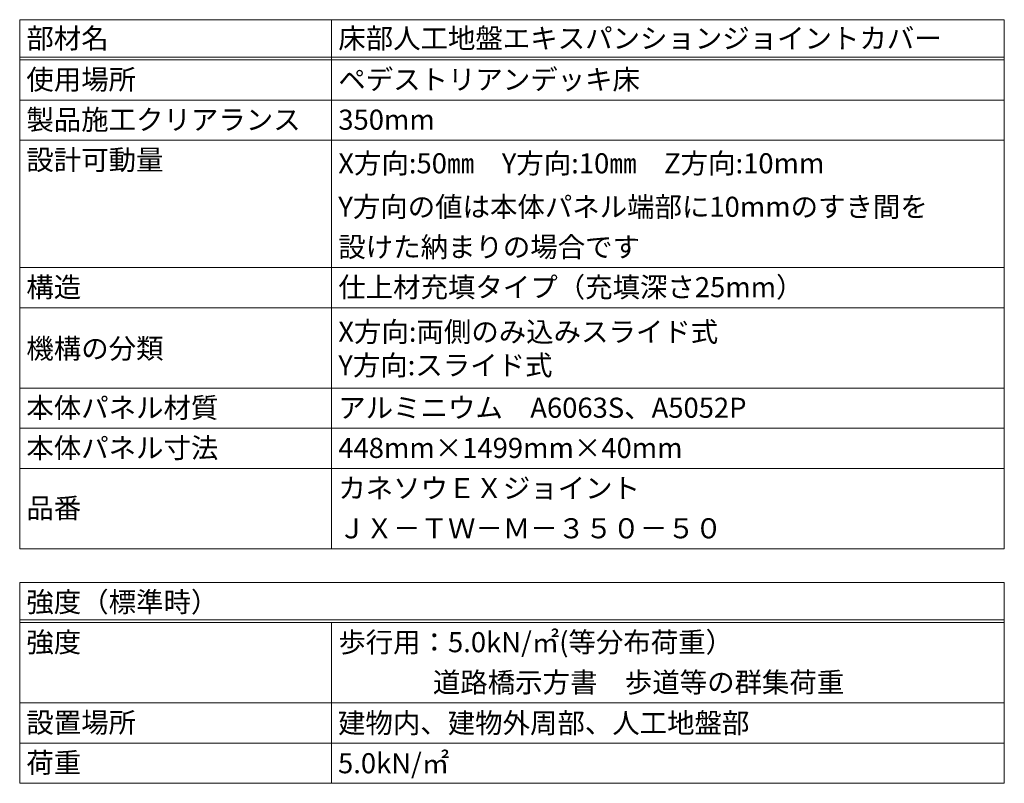
# Model space of a CAD drawing. Units: millimetres. Extents: x 289 to 3713, y 143 to 1910.
# Drawn here: x 2553 to 2700, y 166 to 280 of the extents above; entities that cross this region are included whole.
import ezdxf

# ---------------------------------------------------------------- set-up
doc = ezdxf.new("R2010")
doc.units = ezdxf.units.MM
doc.header["$LTSCALE"] = 0.2
doc.layers.add('(KE)仕様', color=7, linetype='Continuous', lineweight=13)
doc.styles.add('（K)文字_H3.0-1.0', font='MS Gothic.ttf', dxfattribs={"height": 3})

msp = doc.modelspace()

# ---------------------------------------------------------------- linework, layer by layer
at = {"layer": '(KE)仕様', "color": 7, "linetype": 'Continuous', "lineweight": 9}
for p, q in [((2553.27, 279.5), (2553.27, 200.5)), ((2553.27, 279.5), (2700.21, 279.5)), ((2599.82, 279.5), (2599.82, 200.5)), ((2700.21, 279.5), (2700.21, 200.5)), ((2553.27, 273.9), (2700.21, 273.9)), ((2553.27, 273.5), (2700.21, 273.5)), ((2553.27, 267.5), (2700.21, 267.5)), ((2553.27, 261.5), (2700.21, 261.5)), ((2553.27, 242.5), (2700.21, 242.5)), ((2553.27, 236.5), (2700.21, 236.5)), ((2553.27, 224.5), (2700.21, 224.5)), ((2553.27, 218.5), (2700.21, 218.5)), ((2700.21, 212.5), (2553.27, 212.5)), ((2700.21, 200.5), (2553.27, 200.5)), ((2553.27, 195.5), (2553.27, 165.5)), ((2553.27, 195.5), (2700.21, 195.5)), ((2700.21, 195.5), (2700.21, 165.5)), ((2553.27, 189.9), (2700.21, 189.9)), ((2553.27, 189.5), (2700.21, 189.5)), ((2599.82, 189.5), (2599.82, 165.5)), ((2553.27, 177.5), (2700.21, 177.5)), ((2553.27, 171.5), (2700.21, 171.5)), ((2553.27, 165.5), (2700.21, 165.5))]:
    msp.add_line(p, q, dxfattribs=at)

# ---------------------------------------------------------------- texts
at = {"layer": '(KE)仕様', "color": 2, "linetype": 'Continuous', "lineweight": 9, "style": '（K)文字_H3.0-1.0'}
for s, p in [('部材名', (2554.27, 275.22)), ('床部人工地盤エキスパンションジョイントカバー', (2600.82, 275.22)), ('使用場所', (2554.27, 269.07)), ('ペデストリアンデッキ床', (2600.82, 269.07)), ('製品施工クリアランス', (2554.27, 263.07)), ('350mm', (2600.82, 263.07)), ('設計可動量', (2554.27, 257.07)), ('X方向:50㎜\u3000Y方向:10㎜\u3000Z方向:10mm', (2600.82, 256.56)), ('Y方向の値は本体パネル端部に10mmのすき間を', (2600.82, 250.07)), ('設けた納まりの場合です', (2600.82, 244.07)), ('構造', (2554.27, 238.07)), ('仕上材充填タイプ（充填深さ25mm）', (2600.82, 238.07)), ('X方向:両側のみ込みスライド式', (2600.82, 231.41)), ('機構の分類', (2554.27, 228.91)), ('Y方向:スライド式', (2600.82, 226.41)), ('本体パネル材質', (2554.27, 220.07)), ('アルミニウム\u3000A6063S、A5052P', (2600.82, 220.07)), ('本体パネル寸法', (2554.27, 214.07)), ('448mm×1499mm×40mm', (2600.82, 214.07)), ('カネソウＥＸジョイント', (2600.82, 208.07)), ('品番', (2554.27, 205.08)), ('ＪＸ－ＴＷ－Ｍ－３５０－５０', (2600.82, 202.07)), ('強度（標準時）', (2554.27, 191.07)), ('強度', (2554.27, 185.07)), ('歩行用：5.0kN/㎡(等分布荷重）', (2600.82, 185.07)), ('\u3000 \u3000 \u3000道路橋示方書\u3000歩道等の群集荷重', (2600.82, 179.07)), ('設置場所', (2554.27, 173.07)), ('建物内、建物外周部、人工地盤部', (2600.78, 173)), ('荷重', (2554.27, 167.07)), ('5.0kN/㎡', (2600.78, 167))]:
    msp.add_text(s, height=3, dxfattribs=at).set_placement(p)

doc.saveas('drawing.dxf')
